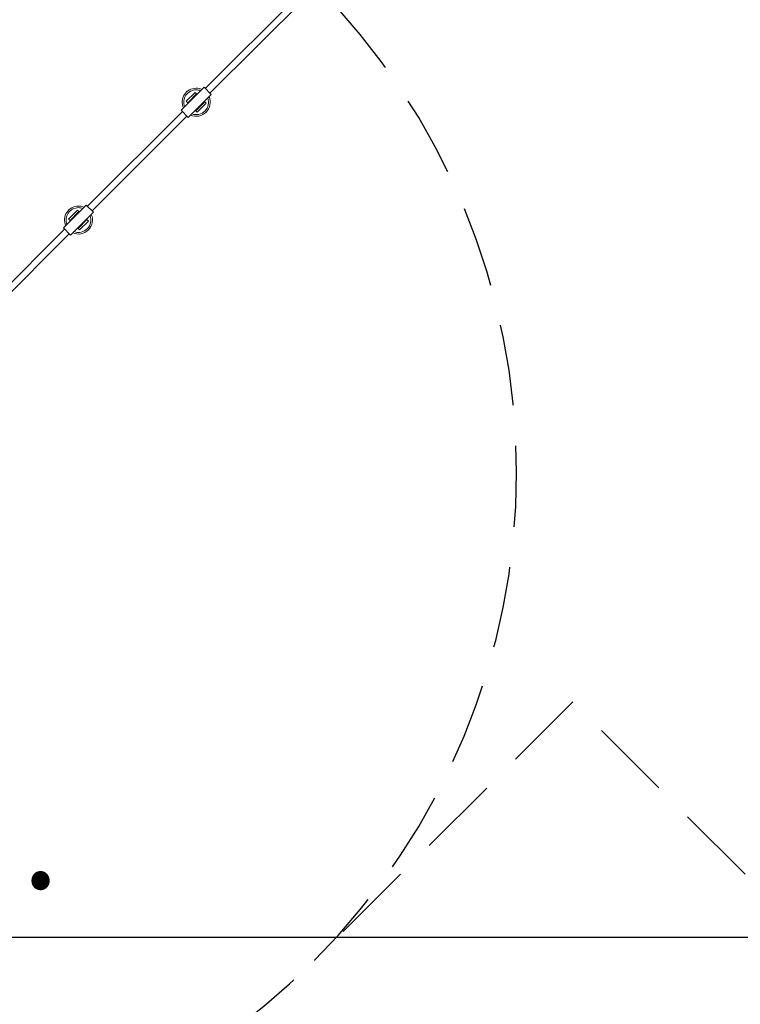
# Model space of a CAD drawing. Units: millimetres. Extents: x 2456 to 2599, y 2139 to 2260.
# Drawn here: x 2537 to 2555, y 2164 to 2188 of the extents above; entities that cross this region are included whole.
import ezdxf

# ---------------------------------------------------------------- set-up
doc = ezdxf.new("R2010")
doc.units = ezdxf.units.MM
doc.linetypes.add('ACISOTGL', pattern=[3, 2, -1])
doc.styles.get("Standard").update_dxf_attribs({"font": 'arial.ttf'})
doc.dimstyles.new('ISO-25', dxfattribs={"dimtxt": 2.5, "dimasz": 2.5, "dimexe": 1.25, "dimexo": 0.625, "dimtad": 1, "dimtxsty": 'Standard', "dimcen": 2.5, "dimadec": 0, "dimazin": 0, "dimtfac": 1, "dimtmove": 0, "dimatfit": 3, "dimfxl": 1, "dimarcsym": 0})

# ---------------------------------------------------------------- blocks, each defined once
blk = doc.blocks.new('*D3')
at = {"color": 0, "lineweight": -2, "transparency": 16777216}
for p, q in [((2478.246, 2176.341), (2478.246, 2139.75)), ((2585.785, 2176.341), (2585.785, 2139.75)), ((2480.746, 2141), (2583.285, 2141))]:
    blk.add_line(p, q, dxfattribs=at)
at = {"color": 0, "transparency": 16777216}
for points in [[(2480.746, 2141.416), (2480.746, 2140.583), (2478.246, 2141)], [(2583.285, 2141.416), (2583.285, 2140.583), (2585.785, 2141)]]:
    blk.add_solid(points, dxfattribs=at)
at = {"layer": 'Defpoints', "color": 0, "transparency": 16777216}
for p in [(2478.246, 2176.966), (2585.785, 2176.966), (2585.785, 2141)]:
    blk.add_point(p, dxfattribs=at)
at = {"color": 0, "transparency": 16777216, "insert": (2531.669, 2143.127), "char_height": 2.5, "attachment_point": 5}
blk.add_mtext('10,75 m.', dxfattribs=at)
blk = doc.blocks.new('*D5')
at = {"color": 0, "lineweight": -2, "transparency": 16777216}
for p, q in [((2571.653, 2177.722), (2571.653, 2164.268)), ((2492.272, 2177.62), (2492.272, 2164.268)), ((2494.772, 2165.518), (2569.153, 2165.518))]:
    blk.add_line(p, q, dxfattribs=at)
at = {"color": 0, "transparency": 16777216}
for points in [[(2494.772, 2165.935), (2494.772, 2165.101), (2492.272, 2165.518)], [(2569.153, 2165.935), (2569.153, 2165.101), (2571.653, 2165.518)]]:
    blk.add_solid(points, dxfattribs=at)
at = {"layer": 'Defpoints', "color": 0, "transparency": 16777216}
for p in [(2492.272, 2178.245), (2571.653, 2178.347), (2571.653, 2165.518)]:
    blk.add_point(p, dxfattribs=at)
at = {"color": 0, "transparency": 16777216, "insert": (2532.016, 2167.64), "char_height": 2.5, "attachment_point": 5}
blk.add_mtext('7,75 m.', dxfattribs=at)

msp = doc.modelspace()

# ---------------------------------------------------------------- linework, layer by layer
at = {"color": 0, "linetype": 'Continuous', "lineweight": 15}
for p, q in [((2543.683, 2188.744), (2541.349, 2186.41)), ((2541.462, 2186.297), (2543.796, 2188.631)), ((2541.317, 2186.442), (2540.751, 2185.876)), ((2541.317, 2186.442), (2541.494, 2186.265)), ((2540.88, 2186.097), (2541.1, 2186.316)), ((2540.916, 2186.062), (2541.135, 2186.281)), ((2540.928, 2185.7), (2541.494, 2186.265)), ((2541.1, 2186.225), (2541.089, 2186.235)), ((2541.135, 2186.281), (2541.1, 2186.316)), ((2541.135, 2186.281), (2541.146, 2186.271)), ((2540.751, 2185.876), (2540.928, 2185.7)), ((2540.916, 2186.062), (2540.88, 2186.097)), ((2540.916, 2186.062), (2540.926, 2186.051)), ((2540.962, 2186.108), (2540.972, 2186.097)), ((2541.114, 2185.864), (2541.333, 2186.083)), ((2541.149, 2185.829), (2541.368, 2186.048)), ((2541.149, 2185.92), (2541.16, 2185.91)), ((2541.287, 2186.037), (2541.276, 2186.048)), ((2541.322, 2186.094), (2541.333, 2186.083)), ((2541.333, 2186.083), (2541.368, 2186.048)), ((2540.783, 2185.845), (2538.45, 2183.511)), ((2538.563, 2183.398), (2540.896, 2185.731)), ((2541.103, 2185.875), (2541.114, 2185.864)), ((2541.114, 2185.864), (2541.149, 2185.829)), ((2538.418, 2183.543), (2537.852, 2182.977)), ((2538.418, 2183.543), (2538.595, 2183.366)), ((2537.981, 2183.198), (2538.2, 2183.417)), ((2538.016, 2183.163), (2538.236, 2183.382)), ((2538.029, 2182.801), (2538.595, 2183.366)), ((2538.062, 2183.209), (2538.073, 2183.198)), ((2538.2, 2183.326), (2538.19, 2183.336)), ((2538.236, 2183.382), (2538.2, 2183.417)), ((2538.236, 2183.382), (2538.246, 2183.371)), ((2537.852, 2182.977), (2538.029, 2182.801)), ((2538.016, 2183.163), (2537.981, 2183.198)), ((2538.016, 2183.163), (2538.027, 2183.152)), ((2538.204, 2182.975), (2538.214, 2182.965)), ((2538.214, 2182.965), (2538.434, 2183.184)), ((2538.25, 2182.93), (2538.469, 2183.149)), ((2538.25, 2183.021), (2538.26, 2183.011)), ((2538.388, 2183.138), (2538.377, 2183.149)), ((2538.423, 2183.195), (2538.434, 2183.184)), ((2538.434, 2183.184), (2538.469, 2183.149)), ((2537.884, 2182.946), (2535.55, 2180.612)), ((2535.664, 2180.499), (2537.997, 2182.832)), ((2538.214, 2182.965), (2538.25, 2182.93))]:
    msp.add_line(p, q, dxfattribs=at)
at = {"linetype": 'ACISOTGL'}
for p, q in [((2550.401, 2171.309), (2544.037, 2164.944)), ((2556.764, 2164.945), (2550.401, 2171.309))]:
    msp.add_line(p, q, dxfattribs=at)
for centre, start, end in [((2532.016, 2176.966), 314.9995, 45.001), ((2532.016, 2176.965), 224.999, 315.0005)]:
    msp.add_arc(centre, 17, start, end, dxfattribs=at)
at = {"color": 0, "linetype": 'Continuous', "lineweight": 15}
for centre, radius, start, end in [((2541.124, 2186.073), 0.345, 90.5529, 203.7552), ((2541.124, 2186.073), 0.305, 90.5529, 200.8033), ((2541.124, 2186.073), 0.345, 66.2405, 90.5529), ((2541.124, 2186.073), 0.305, 69.1924, 90.5529), ((2541.124, 2186.073), 0.345, 246.2405, 23.7552), ((2541.124, 2186.073), 0.305, 249.1924, 20.8033), ((2538.225, 2183.173), 0.345, 90.5529, 203.7552), ((2538.225, 2183.173), 0.305, 90.5529, 200.8033), ((2538.225, 2183.173), 0.345, 66.2405, 90.5529), ((2538.225, 2183.173), 0.305, 69.1924, 90.5529), ((2538.225, 2183.173), 0.345, 246.2405, 23.7552), ((2538.225, 2183.173), 0.305, 249.1924, 20.8033)]:
    msp.add_arc(centre, radius, start, end, dxfattribs=at)

# ---------------------------------------------------------------- dimensions: what is measured, and where the dimension line sits
for base, p1, p2, text, picture, middle in [((2571.653, 2165.518), (2492.272, 2178.245), (2571.653, 2178.347), '7,75 m.', '*D5', (2532.016, 2165.518)), ((2585.785, 2141), (2478.246, 2176.966), (2585.785, 2176.966), '10,75 m.', '*D3', (2531.669, 2141))]:
    dim = msp.add_linear_dim(base=base, p1=p1, p2=p2, text=text, dimstyle='ISO-25')
    dim.commit()
    dim.dimension.update_dxf_attribs({"geometry": picture, "text_midpoint": middle, "dimtype": 160})

doc.saveas('drawing.dxf')
